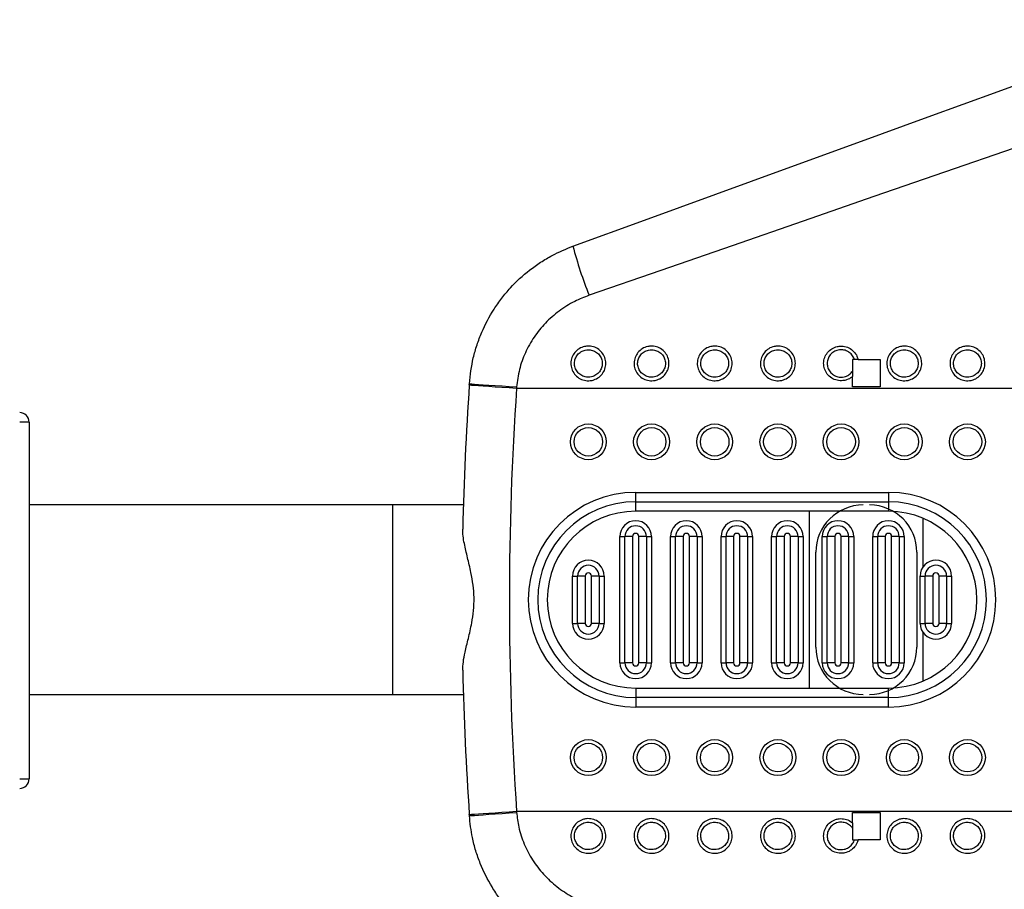
# Model space of a CAD drawing. Units: millimetres. Extents: x 2206 to 16803, y 2911 to 8851.
# Drawn here: x 5291 to 5603, y 4187 to 4462 of the extents above; entities that cross this region are included whole.
import ezdxf

# ---------------------------------------------------------------- set-up
doc = ezdxf.new("R2010")
doc.units = ezdxf.units.MM
doc.layers.add('标注层', color=6, linetype='Continuous')
doc.styles.get("Standard").update_dxf_attribs({"font": 'arial.ttf'})
doc.dimstyles.new('1：80', dxfattribs={"dimtxt": 80, "dimasz": 2.5, "dimexe": 1.25, "dimexo": 0.625, "dimtad": 1, "dimdec": 0, "dimdsep": 46, "dimtxsty": 'Standard', "dimcen": 2.5, "dimadec": 0, "dimazin": 0, "dimtfac": 1, "dimtdec": 0, "dimtmove": 0, "dimatfit": 3, "dimfxl": 1, "dimarcsym": 0})

# ---------------------------------------------------------------- blocks, each defined once
blk = doc.blocks.new('*D34')
at = {"layer": 'Defpoints', "color": 0, "transparency": 16777216}
for p in [(4941.11, 4578.26), (4948.97, 3978.26), (6404.81, 3978.26)]:
    blk.add_point(p, dxfattribs=at)
at = {"layer": '标注层', "color": 0, "lineweight": -2, "transparency": 16777216}
for p, q in [((4941.73, 4578.26), (6406.06, 4578.26)), ((6404.81, 4575.76), (6404.81, 3980.76)), ((4949.6, 3978.26), (6406.06, 3978.26))]:
    blk.add_line(p, q, dxfattribs=at)
at = {"layer": '标注层', "color": 0, "transparency": 16777216}
for points in [[(6404.4, 4575.76), (6405.23, 4575.76), (6404.81, 4578.26)], [(6404.4, 3980.76), (6405.23, 3980.76), (6404.81, 3978.26)]]:
    blk.add_solid(points, dxfattribs=at)
at = {"layer": '标注层', "color": 0, "transparency": 16777216, "insert": (6363.34, 4278.26), "char_height": 80, "attachment_point": 5, "rotation": 90}
blk.add_mtext('600', dxfattribs=at)
blk = doc.blocks.new('*D44')
at = {"layer": 'Defpoints', "color": 0, "transparency": 16777216}
for p in [(5993.55, 4756.57), (3734.39, 4278.26), (5993.55, 4278.26)]:
    blk.add_point(p, dxfattribs=at)
at = {"layer": '标注层', "color": 0, "lineweight": -2, "transparency": 16777216}
for p, q in [((3734.39, 4278.88), (3734.39, 4757.82)), ((3736.89, 4756.57), (5991.05, 4756.57)), ((5993.55, 4278.88), (5993.55, 4757.82))]:
    blk.add_line(p, q, dxfattribs=at)
at = {"layer": '标注层', "color": 0, "transparency": 16777216}
for points in [[(3736.89, 4756.99), (3736.89, 4756.16), (3734.39, 4756.57)], [(5991.05, 4756.99), (5991.05, 4756.16), (5993.55, 4756.57)]]:
    blk.add_solid(points, dxfattribs=at)
at = {"layer": '标注层', "color": 0, "transparency": 16777216, "insert": (4863.97, 4798.04), "char_height": 80, "attachment_point": 5}
blk.add_mtext('2259', dxfattribs=at)

msp = doc.modelspace()

# ---------------------------------------------------------------- linework, layer by layer
at = {"color": 7, "linetype": 'Continuous', "lineweight": 25}
for p, q in [((5554.62, 4354.36), (5554.62, 4350.66)), ((5555.18, 4354.36), (5554.62, 4354.36)), ((5556.35, 4354.36), (5563.32, 4354.36)), ((5563.32, 4354.36), (5563.32, 4345.66)), ((5554.62, 4350.66), (5554.62, 4348.98)), ((5554.62, 4345.66), (5554.62, 4348.98)), ((5433.29, 4346.28), (5433.32, 4346.68)), ((5448.28, 4345.63), (5448.26, 4345.26)), ((5448.26, 4345.26), (5699.25, 4345.26)), ((5563.32, 4345.66), (5554.62, 4345.66)), ((5293.97, 4334.5), (5290.97, 4334.5)), ((5293.97, 4334.5), (5293.97, 4221.5)), ((5485.97, 4312.26), (5565.97, 4312.26)), ((5485.97, 4309.26), (5485.97, 4312.26)), ((5565.97, 4312.26), (5565.97, 4309.26)), ((5408.97, 4308.26), (5293.97, 4308.26)), ((5431.42, 4308.26), (5408.97, 4308.26)), ((5485.97, 4309.26), (5565.97, 4309.26)), ((5485.97, 4306.26), (5485.97, 4309.26)), ((5565.97, 4309.26), (5565.97, 4306.26)), ((5565.97, 4306.26), (5485.97, 4306.26)), ((5480.97, 4298.26), (5482.57, 4298.26)), ((5480.97, 4258.26), (5480.97, 4298.26)), ((5482.57, 4258.26), (5482.57, 4298.26)), ((5484.97, 4298.26), (5482.57, 4298.26)), ((5484.97, 4298.26), (5484.97, 4258.26)), ((5489.37, 4298.26), (5486.97, 4298.26)), ((5486.97, 4258.26), (5486.97, 4298.26)), ((5489.37, 4298.26), (5489.37, 4258.26)), ((5489.37, 4298.26), (5490.97, 4298.26)), ((5490.97, 4298.26), (5490.97, 4258.26)), ((5496.97, 4298.26), (5498.57, 4298.26)), ((5496.97, 4258.26), (5496.97, 4298.26)), ((5498.57, 4258.26), (5498.57, 4298.26)), ((5500.97, 4298.26), (5498.57, 4298.26)), ((5500.97, 4298.26), (5500.97, 4258.26)), ((5502.97, 4258.26), (5502.97, 4298.26)), ((5505.37, 4298.26), (5502.97, 4298.26)), ((5505.37, 4298.26), (5505.37, 4258.26)), ((5505.37, 4298.26), (5506.97, 4298.26)), ((5506.97, 4298.26), (5506.97, 4258.26)), ((5512.97, 4298.26), (5514.57, 4298.26)), ((5512.97, 4258.26), (5512.97, 4298.26)), ((5516.97, 4298.26), (5514.57, 4298.26)), ((5514.57, 4258.26), (5514.57, 4298.26)), ((5516.97, 4298.26), (5516.97, 4258.26)), ((5521.37, 4298.26), (5518.97, 4298.26)), ((5518.97, 4258.26), (5518.97, 4298.26)), ((5521.37, 4298.26), (5521.37, 4258.26)), ((5521.37, 4298.26), (5522.97, 4298.26)), ((5522.97, 4298.26), (5522.97, 4258.26)), ((5528.97, 4298.26), (5530.57, 4298.26)), ((5528.97, 4258.26), (5528.97, 4298.26)), ((5530.57, 4258.26), (5530.57, 4298.26)), ((5532.97, 4298.26), (5530.57, 4298.26)), ((5532.97, 4298.26), (5532.97, 4258.26)), ((5534.97, 4258.26), (5534.97, 4298.26)), ((5537.37, 4298.26), (5534.97, 4298.26)), ((5537.37, 4298.26), (5537.37, 4258.26)), ((5537.37, 4298.26), (5538.97, 4298.26)), ((5538.97, 4298.26), (5538.97, 4258.26)), ((5544.97, 4298.26), (5546.57, 4298.26)), ((5544.97, 4258.26), (5544.97, 4298.26)), ((5546.57, 4258.26), (5546.57, 4298.26)), ((5548.97, 4298.26), (5546.57, 4298.26)), ((5548.97, 4298.26), (5548.97, 4258.26)), ((5550.97, 4258.26), (5550.97, 4298.26)), ((5553.37, 4298.26), (5550.97, 4298.26)), ((5553.37, 4298.26), (5553.37, 4258.26)), ((5553.37, 4298.26), (5554.97, 4298.26)), ((5554.97, 4298.26), (5554.97, 4258.26)), ((5560.97, 4298.26), (5562.57, 4298.26)), ((5560.97, 4258.26), (5560.97, 4298.26)), ((5564.97, 4298.26), (5562.57, 4298.26)), ((5562.57, 4258.26), (5562.57, 4298.26)), ((5564.97, 4298.26), (5564.97, 4258.26)), ((5566.97, 4258.26), (5566.97, 4298.26)), ((5569.37, 4298.26), (5566.97, 4298.26)), ((5569.37, 4298.26), (5569.37, 4258.26)), ((5569.37, 4298.26), (5570.97, 4298.26)), ((5570.97, 4298.26), (5570.97, 4258.26)), ((5542.97, 4263.26), (5542.97, 4293.26)), ((5574.97, 4293.26), (5574.97, 4263.26)), ((5465.97, 4285.76), (5467.57, 4285.76)), ((5465.97, 4270.76), (5465.97, 4285.76)), ((5469.97, 4285.76), (5467.57, 4285.76)), ((5467.57, 4270.76), (5467.57, 4285.76)), ((5469.97, 4285.76), (5469.97, 4270.76)), ((5471.97, 4270.76), (5471.97, 4285.76)), ((5474.37, 4285.76), (5471.97, 4285.76)), ((5474.37, 4285.76), (5474.37, 4270.76)), ((5474.37, 4285.76), (5475.97, 4285.76)), ((5475.97, 4285.76), (5475.97, 4270.76)), ((5575.97, 4285.76), (5577.57, 4285.76)), ((5575.97, 4270.76), (5575.97, 4285.76)), ((5579.97, 4285.76), (5577.57, 4285.76)), ((5577.57, 4270.76), (5577.57, 4285.76)), ((5579.97, 4285.76), (5579.97, 4270.76)), ((5584.37, 4285.76), (5581.97, 4285.76)), ((5581.97, 4270.76), (5581.97, 4285.76)), ((5584.37, 4285.76), (5584.37, 4270.76)), ((5584.37, 4285.76), (5585.97, 4285.76)), ((5585.97, 4285.76), (5585.97, 4270.76)), ((5465.97, 4270.76), (5467.57, 4270.76)), ((5469.97, 4270.76), (5467.57, 4270.76)), ((5474.37, 4270.76), (5471.97, 4270.76)), ((5474.37, 4270.76), (5475.97, 4270.76)), ((5575.97, 4270.76), (5577.57, 4270.76)), ((5579.97, 4270.76), (5577.57, 4270.76)), ((5584.37, 4270.76), (5581.97, 4270.76)), ((5584.37, 4270.76), (5585.97, 4270.76)), ((5480.97, 4258.26), (5482.57, 4258.26)), ((5484.97, 4258.26), (5482.57, 4258.26)), ((5489.37, 4258.26), (5486.97, 4258.26)), ((5489.37, 4258.26), (5490.97, 4258.26)), ((5496.97, 4258.26), (5498.57, 4258.26)), ((5500.97, 4258.26), (5498.57, 4258.26)), ((5505.37, 4258.26), (5502.97, 4258.26)), ((5505.37, 4258.26), (5506.97, 4258.26)), ((5512.97, 4258.26), (5514.57, 4258.26)), ((5516.97, 4258.26), (5514.57, 4258.26)), ((5521.37, 4258.26), (5518.97, 4258.26)), ((5521.37, 4258.26), (5522.97, 4258.26)), ((5528.97, 4258.26), (5530.57, 4258.26)), ((5532.97, 4258.26), (5530.57, 4258.26)), ((5537.37, 4258.26), (5534.97, 4258.26)), ((5537.37, 4258.26), (5538.97, 4258.26)), ((5544.97, 4258.26), (5546.57, 4258.26)), ((5548.97, 4258.26), (5546.57, 4258.26)), ((5553.37, 4258.26), (5550.97, 4258.26)), ((5553.37, 4258.26), (5554.97, 4258.26)), ((5560.97, 4258.26), (5562.57, 4258.26)), ((5564.97, 4258.26), (5562.57, 4258.26)), ((5569.37, 4258.26), (5566.97, 4258.26)), ((5569.37, 4258.26), (5570.97, 4258.26)), ((5293.97, 4248.26), (5408.97, 4248.26)), ((5408.97, 4248.26), (5431.42, 4248.26)), ((5485.97, 4250.26), (5485.97, 4247.26)), ((5485.97, 4250.26), (5565.97, 4250.26)), ((5565.97, 4247.26), (5565.97, 4250.26)), ((5485.97, 4247.26), (5485.97, 4244.26)), ((5565.97, 4247.26), (5485.97, 4247.26)), ((5565.97, 4244.26), (5565.97, 4247.26)), ((5565.97, 4244.26), (5485.97, 4244.26)), ((5290.97, 4221.5), (5293.97, 4221.5)), ((5448.26, 4211.25), (5448.28, 4210.88)), ((5448.26, 4211.25), (5699.25, 4211.25)), ((5554.62, 4210.86), (5563.32, 4210.86)), ((5554.62, 4207.53), (5554.62, 4210.86)), ((5563.32, 4210.86), (5563.32, 4202.16)), ((5433.32, 4209.83), (5433.29, 4210.23)), ((5554.62, 4205.85), (5554.62, 4202.16)), ((5554.62, 4202.16), (5555.18, 4202.16)), ((5563.32, 4202.16), (5556.35, 4202.16))]:
    msp.add_line(p, q, dxfattribs=at)
at = {"color": 8, "linetype": 'Continuous', "lineweight": 25}
for p, q in [((5408.97, 4308.26), (5408.97, 4278.26)), ((5540.97, 4250.26), (5540.97, 4306.26)), ((5576.97, 4288.76), (5576.97, 4304)), ((5408.97, 4278.26), (5408.97, 4248.26)), ((5576.97, 4252.51), (5576.97, 4267.76))]:
    msp.add_line(p, q, dxfattribs=at)
at = {"color": 7, "linetype": 'Continuous', "lineweight": 25, "flags": 128}
for points in [[(5466.1, 4390.24), (5488.77, 4398.49), (5511.36, 4406.71), (5533.87, 4414.9), (5556.26, 4423.06), (5578.54, 4431.16), (5600.68, 4439.22), (5622.66, 4447.22)], [(5627.79, 4428.95), (5605.81, 4421.32), (5583.67, 4413.65), (5561.39, 4405.93), (5539, 4398.16), (5516.49, 4390.36), (5493.9, 4382.53), (5471.23, 4374.67)], [(5433.29, 4346.28), (5433.48, 4346.27), (5434.02, 4346.23), (5434.92, 4346.17), (5436.15, 4346.09), (5437.67, 4345.98), (5439.46, 4345.86), (5441.46, 4345.72), (5443.63, 4345.58), (5445.92, 4345.42), (5448.26, 4345.26)], [(5433.32, 4346.68), (5433.5, 4346.66), (5434.05, 4346.62), (5434.95, 4346.56), (5436.18, 4346.47), (5437.7, 4346.36), (5439.49, 4346.24), (5441.49, 4346.1), (5443.66, 4345.95), (5445.94, 4345.79), (5448.28, 4345.63)], [(5433.29, 4210.23), (5433.48, 4210.24), (5434.02, 4210.28), (5434.92, 4210.34), (5436.15, 4210.42), (5437.67, 4210.53), (5439.46, 4210.65), (5441.46, 4210.79), (5443.63, 4210.93), (5445.92, 4211.09), (5448.26, 4211.25)], [(5433.32, 4209.83), (5433.5, 4209.85), (5434.05, 4209.89), (5434.95, 4209.95), (5436.18, 4210.04), (5437.7, 4210.15), (5439.49, 4210.27), (5441.49, 4210.41), (5443.66, 4210.56), (5445.94, 4210.72), (5448.28, 4210.88)]]:
    msp.add_lwpolyline(points, dxfattribs=at)
at = {"color": 7, "linetype": 'Continuous', "lineweight": 25}
for centre, radius in [((5470.97, 4328.26), 5.67), ((5470.97, 4328.26), 4.52), ((5490.97, 4328.26), 5.67), ((5490.97, 4328.26), 4.52), ((5510.97, 4328.26), 5.67), ((5510.97, 4328.26), 4.52), ((5530.97, 4328.26), 5.67), ((5530.97, 4328.26), 4.52), ((5550.97, 4328.26), 5.67), ((5550.97, 4328.26), 4.52), ((5570.97, 4328.26), 5.67), ((5570.97, 4328.26), 4.52), ((5590.97, 4328.26), 5.67), ((5590.97, 4328.26), 4.52), ((5470.97, 4228.26), 5.67), ((5470.97, 4228.26), 4.52), ((5490.97, 4228.26), 5.67), ((5490.97, 4228.26), 4.52), ((5510.97, 4228.26), 5.67), ((5510.97, 4228.26), 4.52), ((5530.97, 4228.26), 5.67), ((5530.97, 4228.26), 4.52), ((5550.97, 4228.26), 5.67), ((5550.97, 4228.26), 4.52), ((5570.97, 4228.26), 5.67), ((5570.97, 4228.26), 4.52), ((5590.97, 4228.26), 5.67), ((5590.97, 4228.26), 4.52)]:
    msp.add_circle(centre, radius, dxfattribs=at)
for centre, radius, start, end in [((5587.35, 4421.57), 125.23, 194.4894, 201.9932), ((6430.97, 4278.26), 1000, 176.09939, 178.71872), ((6430.97, 4278.26), 985, 176.09939, 183.90061), ((5290.97, 4334.5), 3, 0, 90), ((5485.97, 4278.26), 34, 90, 270), ((5565.97, 4278.26), 34, 270, 90), ((5485.97, 4278.26), 31, 90, 270), ((5557.97, 4293.26), 15, 90, 180), ((5559.97, 4293.26), 15, 0, 90), ((5565.97, 4278.26), 31, 270, 90), ((5485.97, 4278.26), 28, 90, 270), ((5565.97, 4278.26), 28, 270, 90), ((5485.97, 4298.26), 5, 0, 180), ((5485.97, 4298.26), 3.4, 0, 180), ((5501.97, 4298.26), 5, 0, 180), ((5501.97, 4298.26), 3.4, 0, 180), ((5517.97, 4298.26), 5, 0, 180), ((5517.97, 4298.26), 3.4, 0, 180), ((5533.97, 4298.26), 5, 0, 180), ((5533.97, 4298.26), 3.4, 0, 180), ((5549.97, 4298.26), 5, 0, 180), ((5549.97, 4298.26), 3.4, 0, 180), ((5565.97, 4298.26), 5, 0, 180), ((5565.97, 4298.26), 3.4, 0, 180), ((5485.97, 4298.26), 1, 0, 180), ((5501.97, 4298.26), 1, 0, 180), ((5517.97, 4298.26), 1, 0, 180), ((5533.97, 4298.26), 1, 0, 180), ((5549.97, 4298.26), 1, 0, 180), ((5565.97, 4298.26), 1, 0, 180), ((5470.97, 4285.76), 5, 0, 180), ((5470.97, 4285.76), 3.4, 0, 180), ((5580.97, 4285.76), 5, 0, 180), ((5580.97, 4285.76), 3.4, 0, 180), ((5470.97, 4285.76), 1, 0, 180), ((5580.97, 4285.76), 1, 0, 180), ((5470.97, 4270.76), 5, 180, 0), ((5470.97, 4270.76), 3.4, 180, 0), ((5470.97, 4270.76), 1, 180, 0), ((5580.97, 4270.76), 5, 180, 0), ((5580.97, 4270.76), 3.4, 180, 0), ((5580.97, 4270.76), 1, 180, 0), ((5557.97, 4263.26), 15, 180, 270), ((5559.97, 4263.26), 15, 270, 0), ((5485.97, 4258.26), 5, 180, 0), ((5485.97, 4258.26), 3.4, 180, 0), ((5485.97, 4258.26), 1, 180, 0), ((5501.97, 4258.26), 5, 180, 0), ((5501.97, 4258.26), 3.4, 180, 0), ((5501.97, 4258.26), 1, 180, 0), ((5517.97, 4258.26), 5, 180, 0), ((5517.97, 4258.26), 3.4, 180, 0), ((5517.97, 4258.26), 1, 180, 0), ((5533.97, 4258.26), 5, 180, 0), ((5533.97, 4258.26), 3.4, 180, 0), ((5533.97, 4258.26), 1, 180, 0), ((5549.97, 4258.26), 5, 180, 0), ((5549.97, 4258.26), 3.4, 180, 0), ((5549.97, 4258.26), 1, 180, 0), ((5565.97, 4258.26), 5, 180, 0), ((5565.97, 4258.26), 3.4, 180, 0), ((5565.97, 4258.26), 1, 180, 0), ((6430.97, 4278.26), 1000, 181.28128, 183.90061), ((5290.97, 4221.5), 3, 270, 0)]:
    msp.add_arc(centre, radius, start, end, dxfattribs=at)
for points, knots in [([(5433.32, 4346.68), (5433.63, 4349.43), (5434.11, 4353.59), (5435.68, 4358.98), (5437.66, 4364.22), (5440.3, 4369.19), (5443.52, 4373.77), (5447.12, 4378.07), (5451.26, 4381.91), (5455.84, 4385.17), (5460.34, 4387.88), (5463.88, 4389.33), (5466.1, 4390.24)], [0, 0, 0, 0, 0.143623, 0.217582, 0.29154, 0.435092, 0.509, 0.582907, 0.726969, 0.801152, 0.875333, 1, 1, 1, 1]), ([(5471.23, 4374.67), (5469.68, 4374.07), (5466.33, 4372.75), (5461.63, 4369.78), (5457.28, 4365.99), (5453.67, 4361.52), (5450.9, 4356.57), (5448.98, 4351.22), (5448.52, 4347.49), (5448.28, 4345.63)], [0, 0, 0, 0, 0.127425, 0.27534, 0.423224, 0.568274, 0.71329, 0.856655, 1, 1, 1, 1]), ([(5470.97, 4358.58), (5471.2, 4358.57), (5472.04, 4358.54), (5473.49, 4358.1), (5475.03, 4356.98), (5476.1, 4355.41), (5476.58, 4353.6), (5476.43, 4351.74), (5475.69, 4350.04), (5474.42, 4348.68), (5472.97, 4347.9), (5471.36, 4347.55), (5469.69, 4347.65), (5467.94, 4348.39), (5466.53, 4349.66), (5465.63, 4351.33), (5465.35, 4353.18), (5465.69, 4355), (5466.61, 4356.62), (5468.01, 4357.84), (5469.55, 4358.49), (5470.57, 4358.55), (5470.97, 4358.58)], [0, 0, 0, 0, 0.019266, 0.073862, 0.128398, 0.182489, 0.235951, 0.288884, 0.341623, 0.394576, 0.44805, 0.482513, 0.536664, 0.590876, 0.645306, 0.699207, 0.75248, 0.805311, 0.858074, 0.911164, 0.964832, 1, 1, 1, 1]), ([(5470.97, 4357.43), (5470.65, 4357.41), (5469.84, 4357.35), (5468.61, 4356.84), (5467.49, 4355.87), (5466.76, 4354.6), (5466.49, 4353.15), (5466.72, 4351.69), (5467.43, 4350.37), (5468.56, 4349.36), (5469.95, 4348.78), (5471.28, 4348.7), (5472.56, 4348.98), (5473.72, 4349.59), (5474.73, 4350.67), (5475.32, 4352.01), (5475.44, 4353.48), (5475.06, 4354.92), (5474.2, 4356.16), (5472.97, 4357.04), (5471.83, 4357.39), (5471.15, 4357.42), (5470.97, 4357.43)], [0, 0, 0, 0, 0.0352825, 0.089347, 0.1421923, 0.1948638, 0.2475282, 0.3006302, 0.3544308, 0.4088784, 0.4632166, 0.5175449, 0.5521121, 0.605688, 0.6586244, 0.7112437, 0.764002, 0.8173078, 0.871332, 0.9259232, 0.9806705, 1, 1, 1, 1]), ([(5490.97, 4358.58), (5491.2, 4358.57), (5492.04, 4358.54), (5493.49, 4358.1), (5495.03, 4356.98), (5496.1, 4355.41), (5496.58, 4353.6), (5496.43, 4351.74), (5495.69, 4350.04), (5494.42, 4348.68), (5492.97, 4347.9), (5491.36, 4347.55), (5489.69, 4347.65), (5487.94, 4348.39), (5486.53, 4349.66), (5485.63, 4351.33), (5485.35, 4353.18), (5485.69, 4355), (5486.61, 4356.62), (5488.01, 4357.84), (5489.55, 4358.49), (5490.57, 4358.55), (5490.97, 4358.58)], [0, 0, 0, 0, 0.019266, 0.073862, 0.128398, 0.182489, 0.235951, 0.288885, 0.341624, 0.394575, 0.448051, 0.482514, 0.536665, 0.590876, 0.645306, 0.699207, 0.75248, 0.805311, 0.858074, 0.911164, 0.964834, 1, 1, 1, 1]), ([(5490.97, 4357.43), (5490.65, 4357.41), (5489.84, 4357.35), (5488.61, 4356.84), (5487.49, 4355.87), (5486.76, 4354.6), (5486.49, 4353.15), (5486.72, 4351.69), (5487.43, 4350.37), (5488.56, 4349.36), (5489.95, 4348.78), (5491.28, 4348.7), (5492.56, 4348.98), (5493.72, 4349.59), (5494.73, 4350.67), (5495.32, 4352.01), (5495.44, 4353.48), (5495.06, 4354.92), (5494.2, 4356.16), (5492.98, 4357.04), (5491.83, 4357.39), (5491.15, 4357.42), (5490.97, 4357.43)], [0, 0, 0, 0, 0.03528, 0.089347, 0.14219, 0.194863, 0.247527, 0.300629, 0.354431, 0.408877, 0.463215, 0.517545, 0.552113, 0.605687, 0.658625, 0.711243, 0.764001, 0.817306, 0.871332, 0.925921, 0.980671, 1, 1, 1, 1]), ([(5510.97, 4358.58), (5511.2, 4358.57), (5512.04, 4358.54), (5513.49, 4358.1), (5515.03, 4356.98), (5516.1, 4355.41), (5516.58, 4353.6), (5516.43, 4351.74), (5515.69, 4350.04), (5514.42, 4348.68), (5512.97, 4347.9), (5511.36, 4347.55), (5509.69, 4347.65), (5507.94, 4348.39), (5506.53, 4349.66), (5505.63, 4351.33), (5505.35, 4353.18), (5505.69, 4355), (5506.61, 4356.62), (5508.01, 4357.84), (5509.55, 4358.49), (5510.57, 4358.55), (5510.97, 4358.58)], [0, 0, 0, 0, 0.019264, 0.073861, 0.128397, 0.182488, 0.23595, 0.288883, 0.341623, 0.394574, 0.44805, 0.482513, 0.536664, 0.590874, 0.645305, 0.699206, 0.752479, 0.805309, 0.858072, 0.911162, 0.964832, 1, 1, 1, 1]), ([(5510.97, 4357.43), (5510.65, 4357.41), (5509.84, 4357.35), (5508.61, 4356.84), (5507.49, 4355.87), (5506.76, 4354.6), (5506.49, 4353.15), (5506.72, 4351.69), (5507.43, 4350.37), (5508.56, 4349.36), (5509.95, 4348.78), (5511.28, 4348.7), (5512.56, 4348.98), (5513.72, 4349.59), (5514.73, 4350.67), (5515.32, 4352.01), (5515.44, 4353.48), (5515.06, 4354.92), (5514.2, 4356.16), (5512.97, 4357.04), (5511.83, 4357.39), (5511.15, 4357.42), (5510.97, 4357.43)], [0, 0, 0, 0, 0.035282, 0.089349, 0.142193, 0.194865, 0.24753, 0.300632, 0.354433, 0.40888, 0.463216, 0.517547, 0.552114, 0.605688, 0.658626, 0.711244, 0.764003, 0.817308, 0.871332, 0.925923, 0.980673, 1, 1, 1, 1]), ([(5530.97, 4358.58), (5531.2, 4358.57), (5532.04, 4358.54), (5533.49, 4358.1), (5535.03, 4356.98), (5536.1, 4355.41), (5536.58, 4353.6), (5536.43, 4351.74), (5535.69, 4350.04), (5534.42, 4348.68), (5532.97, 4347.9), (5531.36, 4347.55), (5529.69, 4347.65), (5527.94, 4348.39), (5526.53, 4349.66), (5525.63, 4351.33), (5525.35, 4353.18), (5525.69, 4355), (5526.61, 4356.62), (5528.01, 4357.84), (5529.55, 4358.49), (5530.57, 4358.55), (5530.97, 4358.58)], [0, 0, 0, 0, 0.019266, 0.073862, 0.128398, 0.182489, 0.235951, 0.288884, 0.341623, 0.394576, 0.44805, 0.482513, 0.536664, 0.590876, 0.645306, 0.699207, 0.75248, 0.805311, 0.858074, 0.911164, 0.964832, 1, 1, 1, 1]), ([(5530.97, 4357.43), (5530.65, 4357.41), (5529.84, 4357.35), (5528.61, 4356.84), (5527.49, 4355.87), (5526.76, 4354.6), (5526.49, 4353.15), (5526.72, 4351.69), (5527.43, 4350.37), (5528.56, 4349.36), (5529.95, 4348.78), (5531.28, 4348.7), (5532.56, 4348.98), (5533.72, 4349.59), (5534.73, 4350.67), (5535.32, 4352.01), (5535.44, 4353.48), (5535.06, 4354.92), (5534.2, 4356.16), (5532.97, 4357.04), (5531.83, 4357.39), (5531.15, 4357.42), (5530.97, 4357.43)], [0, 0, 0, 0, 0.035282, 0.089347, 0.142192, 0.194864, 0.247528, 0.30063, 0.354431, 0.408879, 0.463215, 0.517545, 0.552112, 0.605686, 0.658624, 0.711244, 0.764002, 0.817308, 0.871332, 0.925923, 0.980671, 1, 1, 1, 1]), ([(5554.62, 4348.98), (5554.54, 4348.91), (5553.98, 4348.44), (5552.96, 4347.9), (5551.36, 4347.55), (5549.69, 4347.65), (5547.94, 4348.39), (5546.53, 4349.66), (5545.63, 4351.33), (5545.35, 4353.18), (5545.69, 4355), (5546.61, 4356.62), (5548.01, 4357.84), (5549.55, 4358.47), (5550.79, 4358.6), (5552.04, 4358.53), (5553.49, 4358.1), (5555.02, 4356.97), (5555.97, 4355.63), (5556.25, 4354.7), (5556.35, 4354.36)], [0, 0, 0, 0, 0.011845, 0.076386, 0.117981, 0.183338, 0.248766, 0.314459, 0.379515, 0.443812, 0.507574, 0.571256, 0.635332, 0.700108, 0.742551, 0.765803, 0.831698, 0.897519, 0.962803, 1, 1, 1, 1]), ([(5555.18, 4354.36), (5555.12, 4354.53), (5554.89, 4355.17), (5554.2, 4356.16), (5552.98, 4357.05), (5551.83, 4357.39), (5550.83, 4357.44), (5549.84, 4357.34), (5548.61, 4356.84), (5547.49, 4355.87), (5546.76, 4354.6), (5546.49, 4353.15), (5546.72, 4351.69), (5547.43, 4350.37), (5548.56, 4349.36), (5549.95, 4348.78), (5551.28, 4348.7), (5552.56, 4348.98), (5553.72, 4349.57), (5554.33, 4350.3), (5554.62, 4350.66)], [0, 0, 0, 0, 0.023808, 0.086678, 0.150203, 0.213915, 0.236409, 0.277464, 0.340381, 0.401875, 0.46317, 0.524456, 0.58625, 0.648859, 0.712218, 0.775451, 0.838675, 0.878901, 0.941245, 1, 1, 1, 1]), ([(5570.97, 4358.58), (5571.2, 4358.57), (5572.04, 4358.54), (5573.49, 4358.1), (5575.03, 4356.98), (5576.1, 4355.41), (5576.58, 4353.6), (5576.43, 4351.74), (5575.69, 4350.04), (5574.42, 4348.68), (5572.97, 4347.9), (5571.36, 4347.55), (5569.69, 4347.65), (5567.94, 4348.39), (5566.53, 4349.66), (5565.63, 4351.33), (5565.35, 4353.18), (5565.69, 4355), (5566.61, 4356.62), (5568.01, 4357.84), (5569.55, 4358.49), (5570.57, 4358.55), (5570.97, 4358.58)], [0, 0, 0, 0, 0.019264, 0.073861, 0.128396, 0.182488, 0.235949, 0.288883, 0.341623, 0.394574, 0.448049, 0.482513, 0.536664, 0.590874, 0.645304, 0.699206, 0.752479, 0.805309, 0.858072, 0.911162, 0.964832, 1, 1, 1, 1]), ([(5570.97, 4357.43), (5570.65, 4357.41), (5569.84, 4357.35), (5568.61, 4356.84), (5567.49, 4355.87), (5566.76, 4354.6), (5566.49, 4353.15), (5566.72, 4351.69), (5567.43, 4350.37), (5568.56, 4349.36), (5569.95, 4348.78), (5571.28, 4348.7), (5572.56, 4348.98), (5573.72, 4349.59), (5574.73, 4350.67), (5575.32, 4352.01), (5575.44, 4353.48), (5575.06, 4354.92), (5574.2, 4356.16), (5572.97, 4357.04), (5571.83, 4357.39), (5571.15, 4357.42), (5570.97, 4357.43)], [0, 0, 0, 0, 0.035282, 0.089349, 0.142193, 0.194865, 0.24753, 0.300632, 0.354433, 0.40888, 0.463216, 0.517547, 0.552114, 0.605688, 0.658626, 0.711244, 0.764003, 0.817308, 0.871332, 0.925923, 0.980673, 1, 1, 1, 1]), ([(5590.97, 4358.58), (5591.2, 4358.57), (5592.04, 4358.54), (5593.49, 4358.1), (5595.03, 4356.98), (5596.1, 4355.41), (5596.58, 4353.6), (5596.43, 4351.74), (5595.69, 4350.04), (5594.42, 4348.68), (5592.97, 4347.9), (5591.36, 4347.55), (5589.69, 4347.65), (5587.94, 4348.39), (5586.53, 4349.66), (5585.63, 4351.33), (5585.35, 4353.18), (5585.69, 4355), (5586.61, 4356.62), (5588.01, 4357.84), (5589.55, 4358.49), (5590.57, 4358.55), (5590.97, 4358.58)], [0, 0, 0, 0, 0.019266, 0.073862, 0.128398, 0.182489, 0.235951, 0.288884, 0.341623, 0.394576, 0.44805, 0.482513, 0.536664, 0.590876, 0.645306, 0.699207, 0.75248, 0.805311, 0.858074, 0.911164, 0.964832, 1, 1, 1, 1]), ([(5590.97, 4357.43), (5590.65, 4357.41), (5589.84, 4357.35), (5588.61, 4356.84), (5587.49, 4355.87), (5586.76, 4354.6), (5586.49, 4353.15), (5586.72, 4351.69), (5587.43, 4350.37), (5588.56, 4349.36), (5589.95, 4348.78), (5591.28, 4348.7), (5592.56, 4348.98), (5593.72, 4349.59), (5594.73, 4350.67), (5595.32, 4352.01), (5595.44, 4353.48), (5595.06, 4354.92), (5594.2, 4356.16), (5592.97, 4357.04), (5591.83, 4357.39), (5591.15, 4357.42), (5590.97, 4357.43)], [0, 0, 0, 0, 0.0352825, 0.089347, 0.1421923, 0.1948649, 0.247529, 0.3006309, 0.3544316, 0.4088792, 0.4632154, 0.5175459, 0.5521132, 0.6056871, 0.658625, 0.7112434, 0.7640019, 0.8173077, 0.871332, 0.9259231, 0.9806705, 1, 1, 1, 1]), ([(5556.35, 4354.36), (5556.15, 4354.36), (5555.73, 4354.36), (5555.37, 4354.36), (5555.18, 4354.36)], [0, 0, 0, 0, 0.489069, 1, 1, 1, 1]), ([(5431.22, 4255.89), (5431.26, 4256.77), (5431.32, 4258.53), (5431.99, 4261.91), (5433, 4266), (5434.04, 4270.46), (5434.7, 4274.82), (5434.87, 4278.89), (5434.55, 4282.97), (5433.79, 4287.24), (5432.71, 4291.67), (5431.8, 4295.47), (5431.28, 4298.45), (5431.24, 4299.89), (5431.22, 4300.62)], [0, 0, 0, 0, 0.073778, 0.149562, 0.250117, 0.353529, 0.432166, 0.512952, 0.59166, 0.672536, 0.773485, 0.87731, 0.938127, 1, 1, 1, 1]), ([(5448.28, 4210.88), (5448.46, 4209.33), (5448.86, 4205.89), (5450.54, 4200.79), (5453.17, 4195.72), (5456.69, 4191.17), (5460.94, 4187.24), (5465.8, 4184.01), (5469.42, 4182.56), (5471.23, 4181.84)], [0, 0, 0, 0, 0.119444, 0.264114, 0.408814, 0.555444, 0.702109, 0.851042, 1, 1, 1, 1]), ([(5466.1, 4166.27), (5463.54, 4167.34), (5459.65, 4168.96), (5454.89, 4171.97), (5450.39, 4175.34), (5446.34, 4179.28), (5442.82, 4183.67), (5439.69, 4188.34), (5437.16, 4193.4), (5435.3, 4198.72), (5433.97, 4203.76), (5433.57, 4207.51), (5433.32, 4209.83)], [0, 0, 0, 0, 0.144186, 0.21844, 0.292694, 0.436855, 0.51109, 0.585326, 0.729658, 0.803997, 0.878336, 1, 1, 1, 1]), ([(5470.97, 4197.93), (5470.75, 4197.94), (5469.91, 4197.97), (5468.46, 4198.42), (5466.92, 4199.54), (5465.85, 4201.1), (5465.37, 4202.92), (5465.52, 4204.77), (5466.26, 4206.47), (5467.53, 4207.83), (5468.98, 4208.61), (5470.59, 4208.96), (5472.26, 4208.86), (5474.01, 4208.13), (5475.42, 4206.85), (5476.32, 4205.18), (5476.6, 4203.33), (5476.26, 4201.51), (5475.34, 4199.89), (5473.94, 4198.67), (5472.4, 4198.03), (5471.38, 4197.96), (5470.97, 4197.93)], [0, 0, 0, 0, 0.019266, 0.073861, 0.128397, 0.182488, 0.23595, 0.288884, 0.341622, 0.394575, 0.44805, 0.482512, 0.536665, 0.590875, 0.645305, 0.699206, 0.752479, 0.805309, 0.858072, 0.911164, 0.964832, 1, 1, 1, 1]), ([(5470.97, 4199.09), (5471.3, 4199.11), (5472.11, 4199.16), (5473.34, 4199.67), (5474.46, 4200.64), (5475.19, 4201.91), (5475.46, 4203.36), (5475.23, 4204.82), (5474.52, 4206.14), (5473.39, 4207.15), (5471.99, 4207.74), (5470.67, 4207.81), (5469.39, 4207.53), (5468.23, 4206.92), (5467.22, 4205.84), (5466.62, 4204.5), (5466.51, 4203.03), (5466.89, 4201.59), (5467.74, 4200.35), (5468.97, 4199.47), (5470.12, 4199.12), (5470.8, 4199.09), (5470.97, 4199.09)], [0, 0, 0, 0, 0.0352825, 0.089349, 0.1421926, 0.1948652, 0.2475296, 0.3006319, 0.3544326, 0.4088802, 0.4632164, 0.5175468, 0.5521141, 0.605688, 0.6586259, 0.7112442, 0.7640026, 0.8173078, 0.871332, 0.9259232, 0.9806705, 1, 1, 1, 1]), ([(5490.97, 4197.93), (5490.75, 4197.94), (5489.91, 4197.97), (5488.46, 4198.42), (5486.92, 4199.54), (5485.85, 4201.1), (5485.37, 4202.92), (5485.52, 4204.77), (5486.26, 4206.47), (5487.53, 4207.83), (5488.98, 4208.61), (5490.59, 4208.96), (5492.26, 4208.86), (5494.01, 4208.13), (5495.42, 4206.85), (5496.32, 4205.18), (5496.6, 4203.33), (5496.26, 4201.51), (5495.34, 4199.89), (5493.94, 4198.67), (5492.4, 4198.03), (5491.38, 4197.96), (5490.97, 4197.93)], [0, 0, 0, 0, 0.019264, 0.073861, 0.128396, 0.182487, 0.235949, 0.288883, 0.341622, 0.394574, 0.448049, 0.482513, 0.536664, 0.590874, 0.645304, 0.699206, 0.752479, 0.805309, 0.858072, 0.911162, 0.964832, 1, 1, 1, 1]), ([(5490.97, 4199.09), (5491.3, 4199.11), (5492.11, 4199.16), (5493.34, 4199.67), (5494.46, 4200.64), (5495.19, 4201.91), (5495.46, 4203.36), (5495.23, 4204.82), (5494.52, 4206.14), (5493.39, 4207.15), (5491.99, 4207.74), (5490.67, 4207.81), (5489.39, 4207.53), (5488.23, 4206.92), (5487.22, 4205.84), (5486.62, 4204.5), (5486.51, 4203.03), (5486.89, 4201.59), (5487.74, 4200.35), (5488.97, 4199.47), (5490.12, 4199.12), (5490.8, 4199.09), (5490.97, 4199.09)], [0, 0, 0, 0, 0.035282, 0.089349, 0.142193, 0.194865, 0.24753, 0.300632, 0.354432, 0.408878, 0.463217, 0.517547, 0.552114, 0.605688, 0.658626, 0.711244, 0.764003, 0.817308, 0.871332, 0.925923, 0.980673, 1, 1, 1, 1]), ([(5510.97, 4197.93), (5510.75, 4197.94), (5509.91, 4197.97), (5508.46, 4198.42), (5506.92, 4199.54), (5505.85, 4201.1), (5505.37, 4202.92), (5505.52, 4204.77), (5506.26, 4206.47), (5507.53, 4207.83), (5508.98, 4208.61), (5510.59, 4208.96), (5512.26, 4208.86), (5514.01, 4208.13), (5515.42, 4206.85), (5516.32, 4205.18), (5516.6, 4203.33), (5516.26, 4201.51), (5515.34, 4199.89), (5513.94, 4198.67), (5512.4, 4198.03), (5511.38, 4197.96), (5510.97, 4197.93)], [0, 0, 0, 0, 0.019266, 0.073862, 0.128398, 0.182489, 0.235951, 0.288885, 0.341623, 0.394575, 0.44805, 0.482514, 0.536665, 0.590877, 0.645305, 0.699207, 0.75248, 0.805311, 0.858074, 0.911164, 0.964834, 1, 1, 1, 1]), ([(5510.97, 4199.09), (5511.3, 4199.11), (5512.11, 4199.16), (5513.34, 4199.67), (5514.46, 4200.64), (5515.19, 4201.91), (5515.46, 4203.36), (5515.23, 4204.82), (5514.52, 4206.14), (5513.39, 4207.15), (5511.99, 4207.74), (5510.67, 4207.81), (5509.39, 4207.53), (5508.23, 4206.92), (5507.22, 4205.84), (5506.62, 4204.5), (5506.51, 4203.03), (5506.89, 4201.59), (5507.74, 4200.35), (5508.97, 4199.47), (5510.12, 4199.12), (5510.8, 4199.09), (5510.97, 4199.09)], [0, 0, 0, 0, 0.03528, 0.089347, 0.142191, 0.194863, 0.247528, 0.30063, 0.354431, 0.408878, 0.463216, 0.517546, 0.552114, 0.605688, 0.658624, 0.711243, 0.764002, 0.817308, 0.871332, 0.925923, 0.980671, 1, 1, 1, 1]), ([(5530.97, 4197.93), (5530.75, 4197.94), (5529.91, 4197.97), (5528.46, 4198.42), (5526.92, 4199.54), (5525.85, 4201.1), (5525.37, 4202.92), (5525.52, 4204.77), (5526.26, 4206.47), (5527.53, 4207.83), (5528.98, 4208.61), (5530.59, 4208.96), (5532.26, 4208.86), (5534.01, 4208.13), (5535.42, 4206.85), (5536.32, 4205.18), (5536.6, 4203.33), (5536.26, 4201.51), (5535.34, 4199.89), (5533.94, 4198.67), (5532.4, 4198.03), (5531.38, 4197.96), (5530.97, 4197.93)], [0, 0, 0, 0, 0.019266, 0.073861, 0.128397, 0.182488, 0.23595, 0.288884, 0.341622, 0.394575, 0.44805, 0.482512, 0.536665, 0.590875, 0.645305, 0.699206, 0.752479, 0.805309, 0.858072, 0.911164, 0.964832, 1, 1, 1, 1]), ([(5530.97, 4199.09), (5531.3, 4199.11), (5532.11, 4199.16), (5533.34, 4199.67), (5534.46, 4200.64), (5535.19, 4201.91), (5535.46, 4203.36), (5535.23, 4204.82), (5534.52, 4206.14), (5533.39, 4207.15), (5531.99, 4207.74), (5530.67, 4207.81), (5529.39, 4207.53), (5528.23, 4206.92), (5527.22, 4205.84), (5526.62, 4204.5), (5526.51, 4203.03), (5526.89, 4201.59), (5527.74, 4200.35), (5528.97, 4199.47), (5530.12, 4199.12), (5530.8, 4199.09), (5530.97, 4199.09)], [0, 0, 0, 0, 0.0352825, 0.089349, 0.1421926, 0.1948652, 0.2475296, 0.3006319, 0.3544326, 0.4088802, 0.4632164, 0.5175468, 0.5521141, 0.605688, 0.6586259, 0.7112442, 0.7640026, 0.8173078, 0.871332, 0.9259232, 0.9806705, 1, 1, 1, 1]), ([(5556.35, 4202.16), (5556.29, 4201.95), (5556.07, 4201.16), (5555.34, 4199.9), (5553.94, 4198.67), (5552.4, 4198.04), (5551.16, 4197.91), (5549.91, 4197.98), (5548.46, 4198.41), (5546.92, 4199.54), (5545.85, 4201.1), (5545.37, 4202.92), (5545.52, 4204.77), (5546.26, 4206.47), (5547.53, 4207.83), (5548.98, 4208.61), (5550.59, 4208.96), (5552.25, 4208.86), (5553.7, 4208.27), (5554.41, 4207.71), (5554.62, 4207.53)], [0, 0, 0, 0, 0.0225059, 0.0861835, 0.1502559, 0.2150279, 0.257471, 0.2807198, 0.3466105, 0.4124272, 0.4777076, 0.5422287, 0.6061124, 0.6697617, 0.7336665, 0.7982041, 0.8397967, 0.9051494, 0.9705739, 1, 1, 1, 1]), ([(5554.62, 4205.85), (5554.57, 4205.93), (5554.22, 4206.41), (5553.39, 4207.15), (5552, 4207.74), (5550.66, 4207.81), (5549.39, 4207.53), (5548.23, 4206.92), (5547.22, 4205.84), (5546.62, 4204.5), (5546.51, 4203.03), (5546.89, 4201.59), (5547.74, 4200.35), (5548.97, 4199.46), (5550.12, 4199.13), (5551.12, 4199.07), (5552.11, 4199.17), (5553.34, 4199.67), (5554.45, 4200.64), (5554.99, 4201.56), (5555.16, 4202.08), (5555.18, 4202.16)], [0, 0, 0, 0, 0.01233, 0.075689, 0.138923, 0.202148, 0.242374, 0.304718, 0.366323, 0.427555, 0.488951, 0.550982, 0.613851, 0.677379, 0.741092, 0.763583, 0.804641, 0.867559, 0.929054, 0.990349, 1, 1, 1, 1]), ([(5554.62, 4207.53), (5554.62, 4207.13), (5554.62, 4206.55), (5554.62, 4206.01), (5554.62, 4205.85)], [0, 0, 0, 0, 0.69696, 1, 1, 1, 1]), ([(5570.97, 4197.93), (5570.75, 4197.94), (5569.91, 4197.97), (5568.46, 4198.42), (5566.92, 4199.54), (5565.85, 4201.1), (5565.37, 4202.92), (5565.52, 4204.77), (5566.26, 4206.47), (5567.53, 4207.83), (5568.98, 4208.61), (5570.59, 4208.96), (5572.26, 4208.86), (5574.01, 4208.13), (5575.42, 4206.85), (5576.32, 4205.18), (5576.6, 4203.33), (5576.26, 4201.51), (5575.34, 4199.89), (5573.94, 4198.67), (5572.4, 4198.03), (5571.38, 4197.96), (5570.97, 4197.93)], [0, 0, 0, 0, 0.019266, 0.073862, 0.128398, 0.182489, 0.235951, 0.288885, 0.341623, 0.394575, 0.44805, 0.482514, 0.536665, 0.590875, 0.645305, 0.699207, 0.75248, 0.805311, 0.858074, 0.911164, 0.964834, 1, 1, 1, 1]), ([(5570.97, 4199.09), (5571.3, 4199.11), (5572.11, 4199.16), (5573.34, 4199.67), (5574.46, 4200.64), (5575.19, 4201.91), (5575.46, 4203.36), (5575.23, 4204.82), (5574.52, 4206.14), (5573.39, 4207.15), (5571.99, 4207.74), (5570.67, 4207.81), (5569.39, 4207.53), (5568.23, 4206.92), (5567.22, 4205.84), (5566.62, 4204.5), (5566.51, 4203.03), (5566.89, 4201.59), (5567.74, 4200.35), (5568.97, 4199.47), (5570.12, 4199.12), (5570.8, 4199.09), (5570.97, 4199.09)], [0, 0, 0, 0, 0.03528, 0.089347, 0.142191, 0.194863, 0.247528, 0.30063, 0.354431, 0.408878, 0.463216, 0.517546, 0.552114, 0.605688, 0.658624, 0.711243, 0.764002, 0.817308, 0.871332, 0.925923, 0.980671, 1, 1, 1, 1]), ([(5590.97, 4197.93), (5590.75, 4197.94), (5589.91, 4197.97), (5588.46, 4198.42), (5586.92, 4199.54), (5585.85, 4201.1), (5585.37, 4202.92), (5585.52, 4204.77), (5586.26, 4206.47), (5587.53, 4207.83), (5588.98, 4208.61), (5590.59, 4208.96), (5592.26, 4208.86), (5594.01, 4208.13), (5595.42, 4206.85), (5596.32, 4205.18), (5596.6, 4203.33), (5596.26, 4201.51), (5595.34, 4199.89), (5593.94, 4198.67), (5592.4, 4198.03), (5591.38, 4197.96), (5590.97, 4197.93)], [0, 0, 0, 0, 0.019266, 0.073862, 0.128398, 0.182489, 0.23595, 0.288884, 0.341623, 0.394575, 0.448049, 0.482513, 0.536665, 0.590876, 0.645306, 0.699207, 0.75248, 0.80531, 0.858072, 0.911164, 0.964832, 1, 1, 1, 1]), ([(5590.97, 4199.09), (5591.3, 4199.11), (5592.11, 4199.16), (5593.34, 4199.67), (5594.46, 4200.64), (5595.19, 4201.91), (5595.46, 4203.36), (5595.23, 4204.82), (5594.52, 4206.14), (5593.39, 4207.15), (5591.99, 4207.74), (5590.67, 4207.81), (5589.39, 4207.53), (5588.23, 4206.92), (5587.22, 4205.84), (5586.62, 4204.5), (5586.51, 4203.03), (5586.89, 4201.59), (5587.74, 4200.35), (5588.97, 4199.47), (5590.12, 4199.12), (5590.8, 4199.09), (5590.97, 4199.09)], [0, 0, 0, 0, 0.0352825, 0.089349, 0.1421926, 0.1948652, 0.2475292, 0.3006312, 0.3544318, 0.4088794, 0.4632156, 0.5175461, 0.5521133, 0.6056872, 0.6586252, 0.7112435, 0.764002, 0.8173078, 0.871332, 0.9259232, 0.9806705, 1, 1, 1, 1]), ([(5555.18, 4202.16), (5555.36, 4202.16), (5555.72, 4202.16), (5556.14, 4202.16), (5556.35, 4202.16)], [0, 0, 0, 0, 0.489156, 1, 1, 1, 1])]:
    msp.add_open_spline(points, degree=3, knots=knots, dxfattribs=at)

# ---------------------------------------------------------------- dimensions: what is measured, and where the dimension line sits
at = {"layer": '标注层'}
dim = msp.add_linear_dim(base=(5993.55, 4756.57), p1=(3734.39, 4278.26), p2=(5993.55, 4278.26), dimstyle='1：80', dxfattribs=at)
dim.commit()
dim.dimension.update_dxf_attribs({"geometry": '*D44', "text_midpoint": (4863.97, 4798.04)})
dim = msp.add_linear_dim(base=(6404.81, 3978.26), p1=(4941.11, 4578.26), p2=(4948.97, 3978.26), angle=90, dimstyle='1：80', dxfattribs=at)
dim.commit()
dim.dimension.update_dxf_attribs({"geometry": '*D34', "text_midpoint": (6363.34, 4278.26)})

doc.saveas('drawing.dxf')
